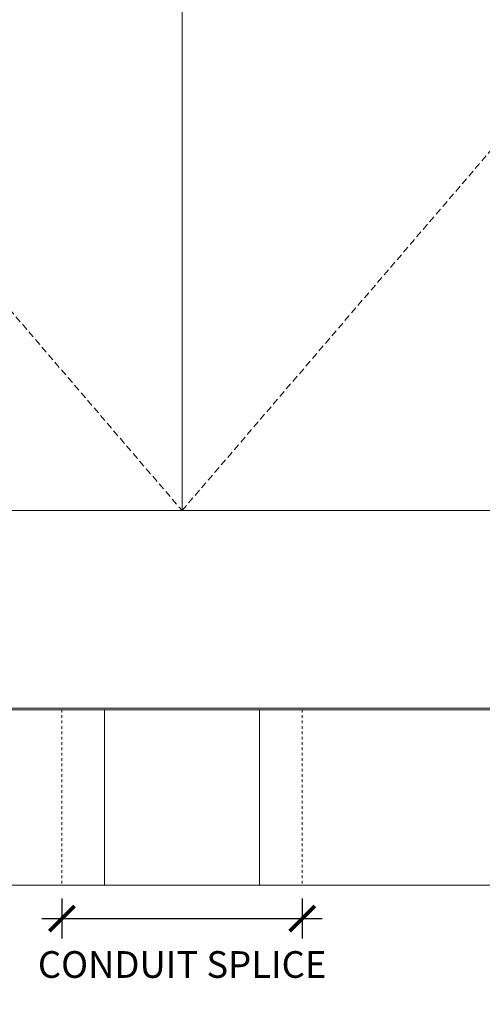
# Model space of a CAD drawing. Units: inches. Extents: x 322 to 502, y 36 to 277.
# Drawn here: x 402 to 419, y 90 to 126 of the extents above; entities that cross this region are included whole.
import ezdxf

# ---------------------------------------------------------------- set-up
doc = ezdxf.new("R2010")
doc.units = ezdxf.units.IN
doc.header["$MEASUREMENT"] = 0
doc.linetypes.add('DASHED2', pattern=[0.375, 0.25, -0.125])
doc.linetypes.add('HIDDEN2', pattern=[0.1875, 0.125, -0.0625])
for name, color, linetype, lineweight in [('Can-Front-VIS', 7, 'Continuous', 5), ('Historic_Arched', 1, 'Continuous', 20), ('Swing', 7, 'DASHED2', 13)]:
    doc.layers.add(name, color=color, linetype=linetype, lineweight=lineweight)
doc.layers.add('Splice', color=7, linetype='Continuous')
doc.styles.add('RomanS', font='romans.shx')
doc.dimstyles.get("Standard").update_dxf_attribs({"dimscale": 2, "dimtxt": 0.1175, "dimasz": 0.1175, "dimexe": 0.09375, "dimexo": 0.0625, "dimgap": 0.09, "dimtad": 0, "dimtih": 1, "dimtoh": 1, "dimdec": 6, "dimzin": 0, "dimdsep": 46, "dimlunit": 4, "dimtxsty": 'RomanS', "dimblk": 'ARCHTICK', "dimcen": 0.09, "dimdle": 0.09375, "dimadec": 0, "dimazin": 0, "dimtfac": 0.75, "dimtdec": 6, "dimtix": 1, "dimtofl": 0, "dimtmove": 0, "dimatfit": 3, "dimfxl": 1, "dimfrac": 1, "dimtolj": 1, "dimtzin": 0, "dimarcsym": 0})

# ---------------------------------------------------------------- blocks, each defined once
blk = doc.blocks.new('_ArchTick')
at = {"color": 0, "linetype": 'ByBlock', "const_width": 0.15}
blk.add_lwpolyline([(-0.5, -0.5), (0.5, 0.5)], dxfattribs=at)
blk = doc.blocks.new('*D7')
at = {"layer": 'Defpoints', "color": 0, "transparency": 16777216}
for p in [(403.5, 93.969), (412.5, 93.969), (412.5, 92.719)]:
    blk.add_point(p, dxfattribs=at)
at = {"layer": 'Splice', "color": 0, "lineweight": -2, "transparency": 16777216}
for p, q in [((403.5, 93.469), (403.5, 91.969)), ((412.5, 93.469), (412.5, 91.969)), ((402.75, 92.719), (413.25, 92.719))]:
    blk.add_line(p, q, dxfattribs=at)
at = {"layer": 'Splice', "color": 0, "lineweight": -2, "transparency": 16777216, "xscale": 0.94, "yscale": 0.94, "zscale": 0.94, "rotation": 180}
blk.add_blockref('_ArchTick', (403.5, 92.719), dxfattribs=at)
at = {"layer": 'Splice', "color": 0, "lineweight": -2, "transparency": 16777216, "xscale": 0.94, "yscale": 0.94, "zscale": 0.94}
blk.add_blockref('_ArchTick', (412.5, 92.719), dxfattribs=at)
at = {"layer": 'Splice', "color": 0, "lineweight": 18, "transparency": 16777216, "insert": (408, 90.997), "char_height": 1, "attachment_point": 5, "style": 'RomanS'}
blk.add_mtext('\\A1;CONDUIT SPLICE', dxfattribs=at)

msp = doc.modelspace()

# ---------------------------------------------------------------- linework, layer by layer
at = {"layer": 'Can-Front-VIS', "extrusion": (0, 1, 6.12303e-17)}
for p, q in [((445.850872, 100.59375), (370.149128, 100.59375)), ((445.850872, 100.53125), (370.149128, 100.53125)), ((370.086628, 93.96875), (445.913372, 93.96875))]:
    msp.add_line(p, q, dxfattribs=at)
at = {"layer": 'Historic_Arched'}
for p, q in [((408, 192), (408, 108)), ((370, 108), (446, 108))]:
    msp.add_line(p, q, dxfattribs=at)
at = {"layer": 'Splice', "linetype": 'HIDDEN2', "lineweight": 9, "ltscale": 0.5}
for p, q in [((403.5, 100.53125), (403.5, 93.96875)), ((412.5, 100.53125), (412.5, 93.96875))]:
    msp.add_line(p, q, dxfattribs=at)
at = {"layer": 'Splice', "linetype": 'ByBlock', "lineweight": 9}
for p, q in [((405.09375, 100.53125), (405.09375, 93.96875)), ((410.90625, 100.53125), (410.90625, 93.96875))]:
    msp.add_line(p, q, dxfattribs=at)
at = {"layer": 'Swing'}
for p, q in [((372, 150), (408, 108)), ((408, 108), (444, 150))]:
    msp.add_line(p, q, dxfattribs=at)

# ---------------------------------------------------------------- dimensions: what is measured, and where the dimension line sits
at = {"layer": 'Splice', "lineweight": 18}
dim = msp.add_linear_dim(base=(412.5, 92.71875), p1=(403.5, 93.96875), p2=(412.5, 93.96875), text='CONDUIT SPLICE', dimstyle='Standard', override={"dimscale": 8, "dimtxt": 0.125, "dimtmove": 2}, dxfattribs=at)
dim.commit()
dim.dimension.update_dxf_attribs({"geometry": '*D7', "text_midpoint": (408, 90.9974786), "dimtype": 160})

doc.saveas('drawing.dxf')
